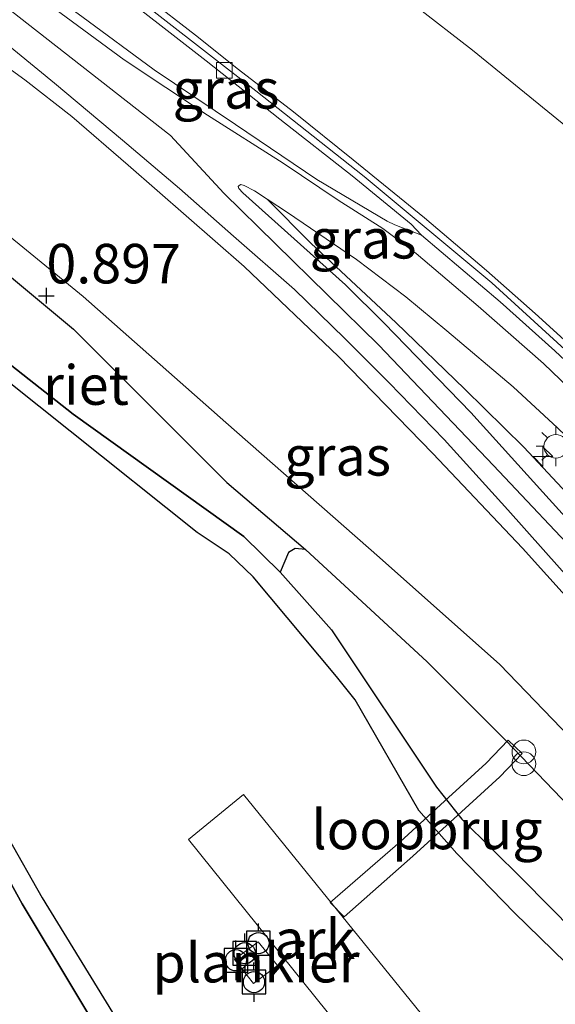
# Model space of a CAD drawing. Units: metres. Extents: x 189994 to 194969, y 506248 to 512503.
# Drawn here: x 191437 to 191471, y 507919 to 507981 of the extents above; entities that cross this region are included whole.
import ezdxf
from ezdxf.enums import TextEntityAlignment as Align

# ---------------------------------------------------------------- set-up
doc = ezdxf.new("R2010")
doc.units = ezdxf.units.M
doc.layers.get('0').update_dxf_attribs({"lineweight": 25})
for name, color, linetype, lineweight in [('B-ME-AL-OVERIG-GV-B6', 7, 'BV-GELEIDERAIL', 18), ('B-ME-AL-OVERIG-GV-B7', 7, 'BV-GELEIDERAIL', 18), ('B-ME-AL-OVERIG-S-B1', 7, 'Continuous', 18), ('B-ME-GR-BOMENSTRUIKEN-GV-B6', 93, 'Continuous', 18), ('B-ME-GW-HOOGTEPUNT-S-B1', 10, 'Continuous', 25), ('B-ME-GW-KRUINLIJN-L-B1', 93, 'Continuous', 18), ('B-ME-GW-TEENLIJN-L-B1', 93, 'Continuous', 18), ('B-ME-IE-GRASLAND-GV-B6', 93, 'Continuous', 18), ('B-ME-IE-INRICHTINGSELEMENT-S-B1', 253, 'Continuous', 18), ('B-ME-IE-MEUBILAIR_WEGMEUBILAIR-LICHTMAST-S-B1', 8, 'Continuous', 18), ('B-ME-IE-RIET-GV-B6', 10, 'Continuous', 25), ('B-ME-KW-LOOPBRUG-GV-B7', 213, 'Continuous', 18), ('B-ME-OG-WATER-GV-B6', 153, 'Continuous', 18), ('B-ME-VH-VERH_SOORT-BETON-OVERIG-GV-B6', 8, 'IE-TERREINAFSCHEIDING-NATUURLIJK-HOUTWAL', 18), ('B-ME-VH-VERH_SOORT-BITUMEN-GV-B6', 8, 'IE-TERREINAFSCHEIDING-NATUURLIJK-HOUTWAL', 18), ('B-ME-VH-VERH_SOORT-KLINKERS-GV-B6', 8, 'IE-TERREINAFSCHEIDING-NATUURLIJK-HOUTWAL', 18), ('B-ME-VV-BOLDER-S-B2', 10, 'Continuous', 25), ('B-ME-VV-KOLK-S-B1', 8, 'Continuous', 18)]:
    doc.layers.add(name, color=color, linetype=linetype, lineweight=lineweight)
doc.styles.add('NLCS-ISO', font='NLCS-ISO.TTF')
doc.linetypes.add('BV-GELEIDERAIL', pattern='A,10,-3,[108,NLCS.SHX,S=1,R=0,X=0,Y=0],-3', length=16)
doc.linetypes.add('IE-TERREINAFSCHEIDING-NATUURLIJK-HOUTWAL', pattern='A,7,-1.5,[67,NLCS.SHX,S=0.75,R=45,X=0,Y=0],-1.5,7,-1.5,[70,NLCS.SHX,S=0.75,R=0,X=0,Y=0],-1.5', length=20)

# ---------------------------------------------------------------- blocks, each defined once
blk = doc.blocks.new('bolder')
for p, q in [((-0.75, 0.75), (-0.75, -0.75)), ((0.75, 0.75), (-0.75, 0.75)), ((0.75, -0.75), (0.75, 0.75)), ((-0.75, 0), (-1.25, 0)), ((0.75, 0), (1.25, 0)), ((-0.75, -0.75), (0.75, -0.75))]:
    blk.add_line(p, q)
blk.add_circle((0, 0), 0.673)
blk = doc.blocks.new('prullenbak')
for centre in [(-0.375, 0), (0.375, 0)]:
    blk.add_circle(centre, 0.75)
blk = doc.blocks.new('hecto')
for p, q in [((0, 0.625), (-0.625, 0)), ((0, -0.625), (0, 0.625)), ((-0.625, 0), (0.625, 0)), ((0.625, 0), (0, -0.625))]:
    blk.add_line(p, q)
blk = doc.blocks.new('hoogtepunt')
for p, q in [((-0.5, 0), (0.5, 0)), ((0, 0.5), (0, -0.5))]:
    blk.add_line(p, q)
blk = doc.blocks.new('kolk')
blk.add_lwpolyline([(-0.5, -0.5), (0.5, -0.5), (0.5, 0.5), (-0.5, 0.5)], close=True)
blk = doc.blocks.new('lantaarnpaal')
for p, q in [((0, 0.75), (0, 1.25)), ((-0.884, 0.884), (-0.53, 0.53)), ((0.53, 0.53), (0.884, 0.884)), ((-0.75, 0), (-1.25, 0)), ((0.75, 0), (1.25, 0)), ((-0.53, -0.53), (-0.884, -0.884)), ((0.53, -0.53), (0.884, -0.884)), ((0, -0.75), (0, -1.25))]:
    blk.add_line(p, q)
blk.add_circle((0, 0), 0.75)

msp = doc.modelspace()

# ---------------------------------------------------------------- linework, layer by layer
at = {"layer": 'B-ME-AL-OVERIG-GV-B6'}
msp.add_polyline3d([(191448.162, 507929.011, -0.23), (191451.635, 507931.871, -0.23), (191464.183, 507916.39, -0.23), (191460.594, 507913.556, -0.23), (191448.162, 507929.011, -0.23)], dxfattribs=at)
at = {"layer": 'B-ME-AL-OVERIG-GV-B7'}
msp.add_polyline3d([(191453.801, 507921.038, 0.304), (191452.285, 507919.888, 0.304), (191451.071, 507921.419, 0.304), (191452.577, 507922.535, 0.304), (191453.801, 507921.038, 0.304)], dxfattribs=at)
at = {"layer": 'B-ME-GR-BOMENSTRUIKEN-GV-B6'}
for points in [[(191510.56, 507884.579, 0.629), (191505.502, 507890.685, 0.629), (191497.77, 507899.711, 0.629), (191496.115, 507901.368, 0.629), (191493.989, 507903.257, 0.629), (191485.561, 507909.617, 0.629), (191482.588, 507912.307, 0.629), (191475.89, 507919.844, 0.629), (191469.303, 507926.496, 0.629), (191465.465, 507930.296, 0.629), (191463.858, 507932.332, 0.629), (191457.214, 507942.287, 0.629), (191453.97, 507945.935, 0.629), (191454.485, 507947.19, 0.716), (191454.902, 507947.439, 0.775), (191455.568, 507947.371, 0.757)], [(191455.568, 507947.371, 0.757), (191463.267, 507940.266, 1.196), (191468.248, 507935.273, 1.609), (191469.225, 507934.277, 1.609), (191476.397, 507926.796, 1.703), (191489.777, 507912.964, 1.847), (191490.852, 507911.871, 1.78), (191494.804, 507908.689, 1.623), (191498.211, 507905.751, 1.435), (191500.2, 507903.776, 1.435), (191501.875, 507901.799, 1.247), (191504.28, 507898.194, 1.09), (191515.686, 507886.27, 1.054)]]:
    msp.add_polyline3d(points, dxfattribs=at)
at = {"layer": 'B-ME-GW-KRUINLIJN-L-B1'}
for points in [[(191438.163, 507983.485, 3.796), (191441.403, 507981.104, 3.659), (191445.991, 507977.738, 3.763), (191451.139, 507974.269, 3.674), (191456.274, 507970.791, 3.391), (191460.737, 507968.155, 3.077), (191461.229, 507967.927, 3.039), (191462.909, 507967.26, 2.807)], [(191530.669, 507888.241, 4), (191523.887, 507896.31, 4.06), (191518.761, 507902.075, 4.061), (191513.086, 507908.659, 4.035), (191509.294, 507912.683, 4.03), (191501.638, 507918.769, 3.906), (191497.512, 507921.158, 3.874), (191496.554, 507921.925, 3.874), (191495.241, 507923.188, 3.874), (191487.751, 507930.719, 3.846), (191480.563, 507938.491, 3.783), (191473.481, 507946.315, 3.789), (191467.475, 507952.699, 3.801), (191460.203, 507960.302, 3.796), (191450.393, 507969.933, 3.771), (191447.012, 507973.571, 3.874), (191436.954, 507981.45, 3.862)], [(191435.398, 507978.831, 3.782), (191437.792, 507977.096, 3.782), (191440.778, 507974.785, 3.782), (191444.344, 507971.692, 3.782), (191451.674, 507965.296, 3.639), (191457.659, 507959.59, 3.586), (191463.627, 507953.452, 3.634), (191469.31, 507947.455, 3.641), (191475.455, 507940.624, 3.678), (191483.993, 507931.856, 3.627), (191485.925, 507929.996, 3.644), (191486.359, 507929.132, 3.754), (191489.64, 507925.546, 3.724), (191493.911, 507921.108, 3.708), (191496.118, 507919.086, 3.719), (191501.07, 507915.245, 3.83), (191506.497, 507911.271, 3.87), (191507.869, 507910.044, 3.851), (191512.049, 507905.611, 3.834), (191516.349, 507900.607, 3.795), (191521.788, 507894.292, 3.842), (191527.956, 507887.165, 3.838)], [(191496.366, 507925.839, 3.791), (191494.59, 507927.121, 3.899), (191488.052, 507932.808, 3.83), (191486.51, 507934.375, 3.794), (191486.418, 507934.706, 3.841), (191486.325, 507935.036, 3.847), (191482.446, 507939.501, 3.867), (191477.817, 507944.542, 3.848), (191473.62, 507949.313, 3.888), (191469.38, 507953.851, 3.863), (191465.646, 507957.52, 3.622), (191461.277, 507961.746, 3.563), (191455.925, 507966.748, 3.584), (191453.13, 507969.557, 3.645)], [(191510.56, 507884.579, 0.629), (191505.502, 507890.685, 0.629), (191497.77, 507899.711, 0.629), (191496.115, 507901.368, 0.629), (191493.989, 507903.257, 0.629), (191485.561, 507909.617, 0.629), (191482.588, 507912.307, 0.629), (191475.89, 507919.844, 0.629), (191469.303, 507926.496, 0.629), (191465.465, 507930.296, 0.629), (191463.858, 507932.332, 0.629), (191457.214, 507942.287, 0.629), (191453.97, 507945.935, 0.629), (191451.659, 507948.193, 0.629), (191440.853, 507955.943, 0.629), (191428.088, 507965.989, 0.648)], [(191421.214, 507955.101, 0.995), (191424.486, 507948.349, 0.995), (191431.043, 507936.858, 0.995), (191437.625, 507924.934, 1.069), (191444.044, 507914.261, 1.005), (191447.636, 507909.151, 0.99), (191450.811, 507904.028, 0.905), (191452.95, 507900.806, 0.833), (191453.856, 507898.812, 0.833), (191453.925, 507897.021, 0.867), (191453.5, 507894.806, 0.871), (191452.918, 507894.128, 0.871), (191452.251, 507893.621, 0.871), (191445.751, 507890.791, 0.826), (191445.25, 507890.378, 0.816), (191444.76, 507889.776, 0.815), (191443.526, 507883.749, 0.746)]]:
    msp.add_polyline3d(points, dxfattribs=at)
at = {"layer": 'B-ME-GW-TEENLIJN-L-B1'}
for points in [[(191439.58, 507985.798, 2.585), (191442.731, 507983.423, 2.573), (191449.286, 507978.313, 2.584), (191453.945, 507974.62, 2.685), (191458.517, 507971.024, 2.712), (191462.247, 507967.974, 2.758), (191462.909, 507967.26, 2.807)], [(191527.802, 507874.198, 1.109), (191520.576, 507882.492, 1.204), (191513.949, 507889.92, 1.244), (191506.503, 507898.948, 1.21), (191502.514, 507903.738, 1.319), (191494.835, 507912.385, 1.794), (191488.319, 507919.189, 1.877), (191481.679, 507926.029, 1.969), (191479.915, 507927.767, 1.969), (191476.762, 507930.873, 1.97), (191467.872, 507940.089, 1.777), (191460.242, 507946.869, 1.265), (191450.532, 507955.409, 0.937), (191441.492, 507963.387, 1.039), (191433.025, 507970.288, 1.083), (191431.198, 507971.764, 1.07)], [(191453.13, 507969.557, 3.645), (191454.436, 507968.708, 3.582), (191458.799, 507965.724, 3.184), (191461.917, 507963.359, 2.987), (191464.507, 507961.216, 2.987), (191468.703, 507957.67, 2.983), (191471.513, 507955.08, 2.996), (191474.851, 507951.864, 2.996), (191477.905, 507948.86, 3.054), (191479.494, 507947.247, 3.046), (191480.67, 507945.962, 3.046), (191481.685, 507944.68, 3.116), (191483.484, 507942.241, 3.195), (191486.133, 507938.856, 3.274), (191488.201, 507936.116, 3.326), (191489.492, 507934.466, 3.389), (191492.308, 507931.001, 3.426), (191495.727, 507926.638, 3.785), (191496.366, 507925.839, 3.791)]]:
    msp.add_polyline3d(points, dxfattribs=at)
at = {"layer": 'B-ME-IE-GRASLAND-GV-B6'}
for points in [[(191439.58, 507985.798, 2.585), (191442.731, 507983.423, 2.573), (191449.286, 507978.313, 2.584), (191453.945, 507974.62, 2.685), (191458.517, 507971.024, 2.712), (191462.247, 507967.974, 2.758), (191462.909, 507967.26, 2.807), (191461.229, 507967.927, 3.039), (191460.737, 507968.155, 3.077), (191456.274, 507970.791, 3.391), (191451.139, 507974.269, 3.674), (191445.991, 507977.738, 3.763), (191441.403, 507981.104, 3.659), (191438.163, 507983.485, 3.796), (191439.58, 507985.798, 2.585)], [(191480.572, 507951.163, 3.022), (191480.07, 507950.638, 3.022), (191479.946, 507950.599, 3.022), (191479.656, 507950.629, 3.022), (191479.577, 507950.666, 3.022), (191475.958, 507954.047, 2.995), (191470.632, 507959.151, 2.958), (191466.498, 507962.779, 2.963), (191462.578, 507966.104, 2.984), (191460.469, 507967.683, 3.111), (191457.636, 507969.488, 3.307), (191454.162, 507971.821, 3.615), (191449.359, 507974.87, 3.829), (191444.086, 507978.377, 3.874), (191437.854, 507982.964, 3.863)], [(191441.403, 507981.104, 3.659), (191445.991, 507977.738, 3.763), (191451.139, 507974.269, 3.674), (191456.274, 507970.791, 3.391), (191460.737, 507968.155, 3.077), (191461.229, 507967.927, 3.039), (191462.909, 507967.26, 2.807), (191467.889, 507963.043, 2.831), (191471.349, 507959.943, 2.877), (191474.229, 507957.269, 2.902), (191477.997, 507953.655, 2.968), (191480.572, 507951.163, 3.022)], [(191436.017, 507979.874, 3.832), (191439.668, 507976.899, 3.832), (191443.98, 507973.28, 3.819), (191447.593, 507970.225, 3.729), (191451.015, 507967.212, 3.701), (191454.866, 507963.833, 3.747), (191458.061, 507960.728, 3.743), (191460.868, 507957.93, 3.716), (191464.344, 507954.33, 3.72), (191468.373, 507949.882, 3.711), (191472.839, 507944.865, 3.712), (191477.856, 507939.446, 3.69), (191481.748, 507935.331, 3.64), (191484.95, 507931.738, 3.631), (191487.509, 507929.106, 3.66), (191491.509, 507924.881, 3.717), (191495.261, 507921.413, 3.776), (191498.657, 507918.673, 3.815), (191505.273, 507913.924, 3.888)], [(191435.398, 507978.831, 3.782), (191437.792, 507977.096, 3.782), (191440.778, 507974.785, 3.782), (191444.344, 507971.692, 3.782), (191451.674, 507965.296, 3.639), (191457.659, 507959.59, 3.586), (191463.627, 507953.452, 3.634), (191469.31, 507947.455, 3.641), (191475.455, 507940.624, 3.678), (191483.993, 507931.856, 3.627), (191479.915, 507927.767, 1.969), (191476.762, 507930.873, 1.97), (191467.872, 507940.089, 1.777), (191460.242, 507946.869, 1.265), (191450.532, 507955.409, 0.937), (191441.492, 507963.387, 1.039), (191433.025, 507970.288, 1.083), (191431.198, 507971.764, 1.07), (191435.398, 507978.831, 3.782)], [(191527.956, 507887.165, 3.838), (191521.788, 507894.292, 3.842), (191516.349, 507900.607, 3.795), (191512.049, 507905.611, 3.834), (191507.869, 507910.044, 3.851), (191506.497, 507911.271, 3.87), (191501.07, 507915.245, 3.83), (191496.118, 507919.086, 3.719), (191493.911, 507921.108, 3.708), (191489.64, 507925.546, 3.724), (191486.359, 507929.132, 3.754), (191485.925, 507929.996, 3.644), (191483.993, 507931.856, 3.627), (191475.455, 507940.624, 3.678), (191469.31, 507947.455, 3.641), (191463.627, 507953.452, 3.634), (191457.659, 507959.59, 3.586), (191451.674, 507965.296, 3.639), (191444.344, 507971.692, 3.782), (191440.778, 507974.785, 3.782), (191437.792, 507977.096, 3.782), (191435.398, 507978.831, 3.782)], [(191515.686, 507886.27, 1.054), (191504.28, 507898.194, 1.09), (191501.875, 507901.799, 1.247), (191500.2, 507903.776, 1.435), (191498.211, 507905.751, 1.435), (191494.804, 507908.689, 1.623), (191490.852, 507911.871, 1.78), (191489.777, 507912.964, 1.847), (191476.397, 507926.796, 1.703), (191469.225, 507934.277, 1.609), (191468.248, 507935.273, 1.609), (191463.267, 507940.266, 1.196), (191455.568, 507947.371, 0.757), (191450.585, 507951.62, 0.851), (191440.885, 507961.322, 0.907), (191430.241, 507970.153, 0.935)], [(191433.025, 507970.288, 1.083), (191441.492, 507963.387, 1.039), (191450.532, 507955.409, 0.937), (191460.242, 507946.869, 1.265), (191467.872, 507940.089, 1.777), (191476.762, 507930.873, 1.97), (191479.915, 507927.767, 1.969), (191481.679, 507926.029, 1.969), (191488.319, 507919.189, 1.877), (191494.835, 507912.385, 1.794), (191502.514, 507903.738, 1.319), (191506.503, 507898.948, 1.21), (191513.949, 507889.92, 1.244), (191520.576, 507882.492, 1.204)], [(191476.065, 507944.964, 3.766), (191470.585, 507951.003, 3.746), (191466.037, 507956.036, 3.766), (191460.544, 507961.701, 3.76), (191458.101, 507964.13, 3.751), (191451.599, 507969.955, 3.725), (191451.349, 507970.231, 3.698), (191451.309, 507970.345, 3.686), (191451.359, 507970.42, 3.683), (191451.467, 507970.48, 3.68), (191451.693, 507970.418, 3.678), (191452.344, 507970.069, 3.682), (191453.13, 507969.557, 3.645)], [(191453.13, 507969.557, 3.645), (191455.925, 507966.748, 3.584), (191461.277, 507961.746, 3.563), (191465.646, 507957.52, 3.622), (191469.38, 507953.851, 3.863), (191473.62, 507949.313, 3.888)], [(191453.13, 507969.557, 3.645), (191454.436, 507968.708, 3.582), (191458.799, 507965.724, 3.184), (191461.917, 507963.359, 2.987), (191464.507, 507961.216, 2.987), (191468.703, 507957.67, 2.983), (191471.513, 507955.08, 2.996)], [(191473.62, 507949.313, 3.888), (191469.38, 507953.851, 3.863), (191465.646, 507957.52, 3.622), (191461.277, 507961.746, 3.563), (191455.925, 507966.748, 3.584), (191453.13, 507969.557, 3.645)]]:
    msp.add_polyline3d(points, dxfattribs=at)
at = {"layer": 'B-ME-IE-RIET-GV-B6'}
for points in [[(191455.568, 507947.371, 0.757), (191454.902, 507947.439, 0.775), (191454.485, 507947.19, 0.716), (191453.97, 507945.935, 0.629), (191451.659, 507948.193, 0.629), (191440.853, 507955.943, 0.629), (191428.088, 507965.989, 0.648), (191430.241, 507970.153, 0.935), (191440.885, 507961.322, 0.907), (191450.585, 507951.62, 0.851), (191455.568, 507947.371, 0.757)], [(191428.088, 507965.989, 0.648), (191440.853, 507955.943, 0.629), (191451.659, 507948.193, 0.629), (191453.97, 507945.935, 0.629), (191457.214, 507942.287, 0.629), (191463.858, 507932.332, 0.629), (191465.465, 507930.296, 0.629), (191469.303, 507926.496, 0.629), (191475.89, 507919.844, 0.629), (191482.588, 507912.307, 0.629), (191485.561, 507909.617, 0.629), (191493.989, 507903.257, 0.629), (191496.115, 507901.368, 0.629), (191497.77, 507899.711, 0.629), (191505.502, 507890.685, 0.629), (191510.56, 507884.579, 0.629)], [(191508.045, 507885.964, -0.23), (191496.349, 507897.905, -0.23), (191492.931, 507901.386, -0.23), (191490.978, 507903.249, -0.23), (191479.366, 507914.069, -0.23), (191468.796, 507924.367, -0.23), (191465.137, 507928.133, -0.23), (191462.733, 507930.844, -0.23), (191458.72, 507937.854, -0.23), (191457.522, 507939.338, -0.23), (191452.253, 507945.637, -0.23), (191450.73, 507947.092, -0.23), (191448.703, 507948.44, -0.23), (191432.613, 507961.27, -0.23)], [(191443.526, 507883.749, 0.746), (191444.76, 507889.776, 0.815), (191445.25, 507890.378, 0.816), (191445.751, 507890.791, 0.826), (191452.251, 507893.621, 0.871), (191452.918, 507894.128, 0.871), (191453.5, 507894.806, 0.871), (191453.925, 507897.021, 0.867), (191453.856, 507898.812, 0.833), (191452.95, 507900.806, 0.833), (191450.811, 507904.028, 0.905), (191447.636, 507909.151, 0.99), (191444.044, 507914.261, 1.005), (191437.625, 507924.934, 1.069), (191431.043, 507936.858, 0.995), (191424.486, 507948.349, 0.995), (191421.214, 507955.101, 0.995)], [(191431.043, 507936.858, 0.995), (191437.625, 507924.934, 1.069), (191444.044, 507914.261, 1.005), (191447.636, 507909.151, 0.99), (191450.811, 507904.028, 0.905), (191452.95, 507900.806, 0.833), (191453.856, 507898.812, 0.833), (191453.925, 507897.021, 0.867), (191453.5, 507894.806, 0.871), (191452.918, 507894.128, 0.871), (191452.251, 507893.621, 0.871), (191445.751, 507890.791, 0.826), (191445.25, 507890.378, 0.816), (191444.76, 507889.776, 0.815), (191439.829, 507893.809, 0.334), (191438.674, 507895.413, 0.207), (191435.079, 507901.667, -0.015)], [(191432.36, 507936.85, -0.23), (191438.887, 507925.31, -0.23), (191444.32, 507916.487, -0.23), (191445.689, 507914.243, -0.23), (191448.997, 507909.484, -0.23), (191453.531, 507904.059, -0.23), (191454.234, 507902.876, -0.23), (191454.664, 507902.126, -0.23), (191455.171, 507901.15, -0.23), (191455.499, 507900.032, -0.23), (191455.698, 507899.12, -0.23), (191455.599, 507897.371, -0.23), (191455.145, 507894.631, -0.23), (191454.339, 507893.651, -0.23), (191452.991, 507892.552, -0.23), (191451.605, 507891.624, -0.23), (191450.34, 507890.897, -0.23), (191449.135, 507890.343, -0.23), (191447.407, 507889.783, -0.23), (191446.88, 507889.526, -0.23), (191446.72, 507889.38, -0.23), (191446.536, 507889.152, -0.23), (191446.432, 507888.716, -0.23), (191445.948, 507885.248, -0.23)]]:
    msp.add_polyline3d(points, dxfattribs=at)
at = {"layer": 'B-ME-KW-LOOPBRUG-GV-B7'}
msp.add_polyline3d([(191469.275, 507934.447, 1.609), (191467.863, 507932.975, 1.753), (191465.451, 507930.769, 1.694), (191462.369, 507927.949, 1.119), (191458.015, 507924.11, 0.624), (191457.135, 507925.021, 0.545), (191461.552, 507928.858, 1.119), (191464.627, 507931.67, 1.694), (191467.009, 507933.85, 1.753), (191468.394, 507935.293, 1.609), (191469.275, 507934.447, 1.609)], dxfattribs=at)
at = {"layer": 'B-ME-OG-WATER-GV-B6'}
for points in [[(191427.658, 507965.218, -0.23), (191432.613, 507961.27, -0.23), (191448.703, 507948.44, -0.23), (191450.73, 507947.092, -0.23), (191452.253, 507945.637, -0.23), (191457.522, 507939.338, -0.23), (191458.72, 507937.854, -0.23), (191462.733, 507930.844, -0.23), (191465.137, 507928.133, -0.23), (191468.796, 507924.367, -0.23), (191479.366, 507914.069, -0.23), (191490.978, 507903.249, -0.23), (191492.931, 507901.386, -0.23), (191496.349, 507897.905, -0.23), (191508.045, 507885.964, -0.23)], [(191445.948, 507885.248, -0.23), (191446.432, 507888.716, -0.23), (191446.536, 507889.152, -0.23), (191446.72, 507889.38, -0.23), (191446.88, 507889.526, -0.23), (191447.407, 507889.783, -0.23), (191449.135, 507890.343, -0.23), (191450.34, 507890.897, -0.23), (191451.605, 507891.624, -0.23), (191452.991, 507892.552, -0.23), (191454.339, 507893.651, -0.23), (191455.145, 507894.631, -0.23), (191455.599, 507897.371, -0.23), (191455.698, 507899.12, -0.23), (191455.499, 507900.032, -0.23), (191455.171, 507901.15, -0.23), (191454.664, 507902.126, -0.23), (191454.234, 507902.876, -0.23), (191453.531, 507904.059, -0.23), (191448.997, 507909.484, -0.23), (191445.689, 507914.243, -0.23), (191444.32, 507916.487, -0.23), (191438.887, 507925.31, -0.23), (191432.36, 507936.85, -0.23)]]:
    msp.add_polyline3d(points, dxfattribs=at)
at = {"layer": 'B-ME-VH-VERH_SOORT-BETON-OVERIG-GV-B6'}
for points in [[(191480.572, 507951.163, 3.022), (191477.997, 507953.655, 2.968), (191474.229, 507957.269, 2.902), (191471.349, 507959.943, 2.877), (191467.889, 507963.043, 2.831), (191462.909, 507967.26, 2.807), (191462.247, 507967.974, 2.758), (191458.517, 507971.024, 2.712), (191453.945, 507974.62, 2.685), (191449.286, 507978.313, 2.584), (191442.731, 507983.423, 2.573)], [(191443.436, 507983.409, 2.627), (191452.414, 507976.411, 2.691), (191459.272, 507970.99, 2.742), (191467.361, 507964.249, 2.886), (191472.479, 507959.594, 2.945), (191476.069, 507956.233, 3.044), (191481.645, 507950.92, 3.08), (191486.076, 507946.633, 3.098), (191493.272, 507939.525, 3.138), (191499.646, 507932.83, 3.226), (191506.738, 507924.953, 3.253), (191511.703, 507919.142, 3.243), (191516.946, 507912.746, 3.265), (191521.037, 507907.685, 3.295), (191526.954, 507900.301, 3.306), (191532.191, 507893.876, 3.265)]]:
    msp.add_polyline3d(points, dxfattribs=at)
at = {"layer": 'B-ME-VH-VERH_SOORT-BITUMEN-GV-B6'}
for points in [[(191437.854, 507982.964, 3.863), (191444.086, 507978.377, 3.874), (191449.359, 507974.87, 3.829), (191454.162, 507971.821, 3.615), (191457.636, 507969.488, 3.307), (191460.469, 507967.683, 3.111), (191462.578, 507966.104, 2.984), (191466.498, 507962.779, 2.963), (191470.632, 507959.151, 2.958), (191475.958, 507954.047, 2.995), (191479.577, 507950.666, 3.022), (191479.656, 507950.629, 3.022), (191479.946, 507950.599, 3.022), (191480.07, 507950.638, 3.022), (191480.572, 507951.163, 3.022)], [(191512.674, 507918.568, 3.316), (191510.209, 507921.557, 3.318), (191507.226, 507925, 3.302), (191504.065, 507928.557, 3.288), (191500.808, 507932.124, 3.251), (191497.815, 507935.372, 3.205), (191493.999, 507939.351, 3.127), (191489.73, 507943.614, 3.153), (191485.731, 507947.573, 3.142), (191482.294, 507950.975, 3.187), (191479.771, 507953.409, 3.017), (191475.622, 507957.301, 2.964), (191470.112, 507962.312, 2.915), (191467.024, 507965.027, 2.879), (191463.098, 507968.368, 2.797), (191458.582, 507972.04, 2.746), (191454.815, 507975.088, 2.713), (191451.316, 507977.761, 2.693), (191448.607, 507979.93, 2.693), (191445.55, 507982.311, 2.665)], [(191462.498, 507981.808, 3.264), (191466.133, 507978.982, 3.311), (191471.824, 507974.352, 3.335), (191475.254, 507971.455, 3.341), (191479.41, 507967.754, 3.456), (191483.888, 507963.607, 3.479), (191486.867, 507960.593, 3.512), (191488.803, 507958.74, 3.558), (191489.315, 507959.286, 3.51), (191489.47, 507959.508, 3.509), (191489.695, 507959.998, 3.493), (191489.7, 507960.158, 3.493), (191489.632, 507960.505, 3.482), (191486.124, 507963.969, 3.452), (191483.557, 507966.543, 3.43)], [(191505.273, 507913.924, 3.888), (191498.657, 507918.673, 3.815), (191495.261, 507921.413, 3.776), (191491.509, 507924.881, 3.717), (191487.509, 507929.106, 3.66), (191484.95, 507931.738, 3.631), (191481.748, 507935.331, 3.64), (191477.856, 507939.446, 3.69), (191472.839, 507944.865, 3.712), (191468.373, 507949.882, 3.711), (191464.344, 507954.33, 3.72), (191460.868, 507957.93, 3.716), (191458.061, 507960.728, 3.743), (191454.866, 507963.833, 3.747), (191451.015, 507967.212, 3.701), (191447.593, 507970.225, 3.729), (191443.98, 507973.28, 3.819), (191439.668, 507976.899, 3.832), (191436.017, 507979.874, 3.832)], [(191453.13, 507969.557, 3.645), (191452.344, 507970.069, 3.682), (191451.693, 507970.418, 3.678), (191451.467, 507970.48, 3.68), (191451.359, 507970.42, 3.683), (191451.309, 507970.345, 3.686), (191451.349, 507970.231, 3.698), (191451.599, 507969.955, 3.725), (191458.101, 507964.13, 3.751), (191460.544, 507961.701, 3.76), (191466.037, 507956.036, 3.766), (191470.585, 507951.003, 3.746), (191476.065, 507944.964, 3.766)], [(191471.513, 507955.08, 2.996), (191468.703, 507957.67, 2.983), (191464.507, 507961.216, 2.987), (191461.917, 507963.359, 2.987), (191458.799, 507965.724, 3.184), (191454.436, 507968.708, 3.582), (191453.13, 507969.557, 3.645)]]:
    msp.add_polyline3d(points, dxfattribs=at)
at = {"layer": 'B-ME-VH-VERH_SOORT-KLINKERS-GV-B6'}
for points in [[(191532.191, 507893.876, 3.265), (191526.954, 507900.301, 3.306), (191521.037, 507907.685, 3.295), (191516.946, 507912.746, 3.265), (191511.703, 507919.142, 3.243), (191506.738, 507924.953, 3.253), (191499.646, 507932.83, 3.226), (191493.272, 507939.525, 3.138), (191486.076, 507946.633, 3.098), (191481.645, 507950.92, 3.08), (191476.069, 507956.233, 3.044), (191472.479, 507959.594, 2.945), (191467.361, 507964.249, 2.886), (191459.272, 507970.99, 2.742), (191452.414, 507976.411, 2.691), (191443.436, 507983.409, 2.627)], [(191445.55, 507982.311, 2.665), (191448.607, 507979.93, 2.693), (191451.316, 507977.761, 2.693), (191454.815, 507975.088, 2.713), (191458.582, 507972.04, 2.746), (191463.098, 507968.368, 2.797), (191467.024, 507965.027, 2.879), (191470.112, 507962.312, 2.915), (191475.622, 507957.301, 2.964), (191479.771, 507953.409, 3.017), (191482.294, 507950.975, 3.187), (191485.731, 507947.573, 3.142), (191489.73, 507943.614, 3.153), (191493.999, 507939.351, 3.127), (191497.815, 507935.372, 3.205), (191500.808, 507932.124, 3.251), (191504.065, 507928.557, 3.288), (191507.226, 507925, 3.302), (191510.209, 507921.557, 3.318), (191512.674, 507918.568, 3.316)], [(191471.824, 507974.352, 3.335), (191466.133, 507978.982, 3.311), (191462.498, 507981.808, 3.264)]]:
    msp.add_polyline3d(points, dxfattribs=at)

# ---------------------------------------------------------------- block references
at = {"layer": 'B-ME-AL-OVERIG-S-B1', "rotation": 90}
msp.add_blockref('hecto', (191470.595, 507953.25, 3.773), dxfattribs=at)
at = {"layer": 'B-ME-GW-HOOGTEPUNT-S-B1', "rotation": 90}
msp.add_blockref('hoogtepunt', (191439.163, 507963.437, 0.897), dxfattribs=at)
msp.add_blockref('hoogtepunt', (191439.163, 507963.437, 0.897), dxfattribs=at)
at = {"layer": 'B-ME-IE-INRICHTINGSELEMENT-S-B1', "rotation": 90}
msp.add_blockref('prullenbak', (191469.39, 507934.184, 1.602), dxfattribs=at)
at = {"layer": 'B-ME-IE-MEUBILAIR_WEGMEUBILAIR-LICHTMAST-S-B1', "rotation": 90}
msp.add_blockref('lantaarnpaal', (191471.414, 507953.903, 3.287), dxfattribs=at)
at = {"layer": 'B-ME-VV-BOLDER-S-B2', "rotation": 90}
for p in [(191452.59, 507922.45, 0.407), (191451.161, 507921.368, 0.418), (191451.718, 507921.814, 0.432), (191452.305, 507919.983, 0.407)]:
    msp.add_blockref('bolder', p, dxfattribs=at)
at = {"layer": 'B-ME-VV-KOLK-S-B1', "rotation": 90}
msp.add_blockref('kolk', (191450.425, 507977.71, 2.647), dxfattribs=at)

# ---------------------------------------------------------------- texts
at = {"layer": 'B-ME-AL-OVERIG-GV-B6', "ltscale": 0.2, "style": 'NLCS-ISO'}
msp.add_text('ark', height=2.5, dxfattribs=at).set_placement((191456.157, 507922.698), align=Align.MIDDLE_CENTER)
at = {"layer": 'B-ME-AL-OVERIG-GV-B7', "ltscale": 0.2, "style": 'NLCS-ISO'}
msp.add_text('plankier', height=2.5, dxfattribs=at).set_placement((191452.434, 507921.216), align=Align.MIDDLE_CENTER)
at = {"layer": 'B-ME-GW-HOOGTEPUNT-S-B1', "ltscale": 0.2, "style": 'NLCS-ISO'}
msp.add_text('0.897', height=2.5, dxfattribs=at).set_placement((191439.163, 507963.437, 0.897), align=Align.BOTTOM_LEFT)
msp.add_text('0.897', height=2.5, dxfattribs=at).set_placement((191439.163, 507963.437, 0.897), align=Align.BOTTOM_LEFT)
at = {"layer": 'B-ME-IE-GRASLAND-GV-B6', "ltscale": 0.2, "style": 'NLCS-ISO'}
for p in [(191450.536, 507976.529), (191459.213, 507967.042), (191457.595, 507953.299)]:
    msp.add_text('gras', height=2.5, dxfattribs=at).set_placement(p, align=Align.MIDDLE_CENTER)
at = {"layer": 'B-ME-IE-RIET-GV-B6', "ltscale": 0.2, "style": 'NLCS-ISO'}
msp.add_text('riet', height=2.5, dxfattribs=at).set_placement((191441.668, 507957.78), align=Align.MIDDLE_CENTER)
at = {"layer": 'B-ME-KW-LOOPBRUG-GV-B7', "ltscale": 0.2, "style": 'NLCS-ISO'}
msp.add_text('loopbrug', height=2.5, dxfattribs=at).set_placement((191463.259, 507929.645), align=Align.MIDDLE_CENTER)

doc.saveas('drawing.dxf')
